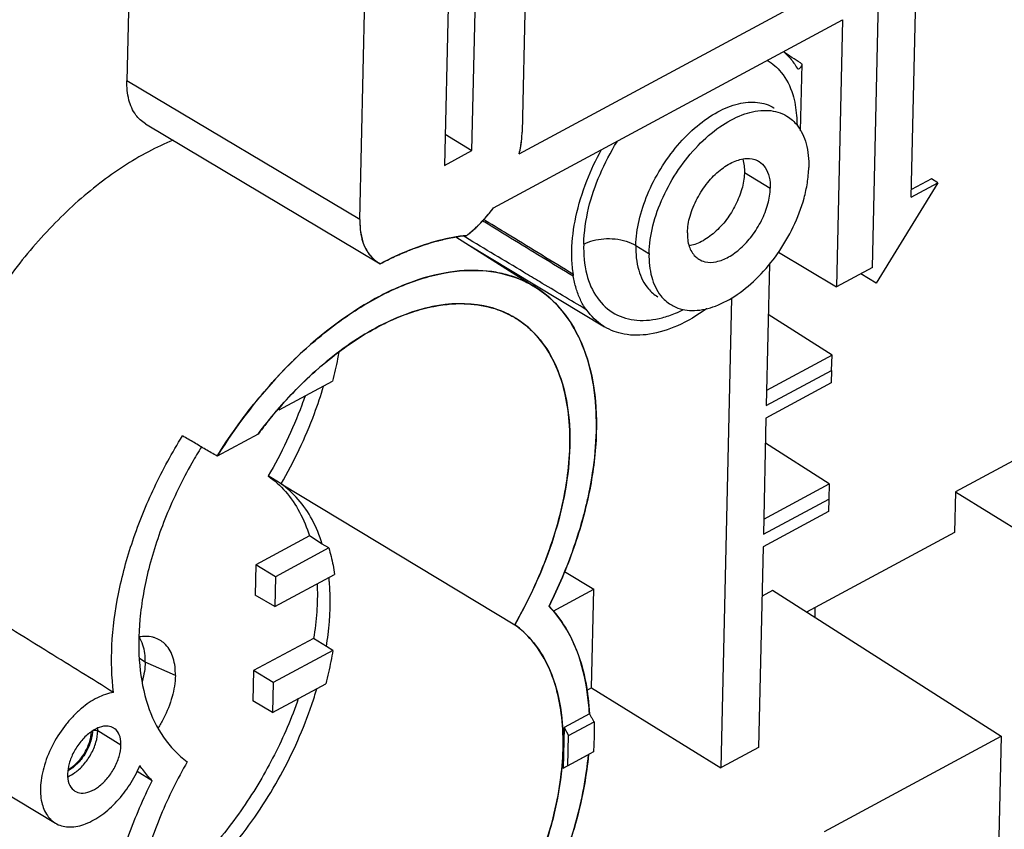
# Model space of a CAD drawing. Units: millimetres. Extents: x 0 to 420, y 0 to 297.
# Drawn here: x 68 to 78, y 60 to 69 of the extents above; entities that cross this region are included whole.
import ezdxf

# ---------------------------------------------------------------- set-up
doc = ezdxf.new("R2010")
doc.units = ezdxf.units.MM
doc.header["$LTSCALE"] = 23.1
doc.layers.add('32087_0100_DXF_CONTINUOUS_LINE', color=7, linetype='CONTINUOUS')

msp = doc.modelspace()

# ---------------------------------------------------------------- linework, layer by layer
at = {"layer": '32087_0100_DXF_CONTINUOUS_LINE', "color": 7, "linetype": 'CONTINUOUS'}
for p, q in [((68.83283, 75.47749), (68.67365, 68.34615)), ((72.99761, 70.39809), (72.93941, 67.79068)), ((71.18825, 66.84734), (71.24645, 69.45474)), ((72.9081, 67.5576), (76.40672, 69.4423)), ((72.39822, 67.59223), (72.43642, 69.30361)), ((77.13907, 67.09041), (77.19011, 69.37662)), ((76.7202, 66.3291), (76.78456, 69.21251)), ((72.14022, 69.14405), (72.10202, 67.43266)), ((72.63109, 66.97504), (76.39693, 69.00369)), ((76.39693, 69.00369), (76.33257, 66.12028)), ((75.90679, 68.48214), (75.9117, 68.4774)), ((75.94548, 67.80442), (75.9616, 68.52655)), ((68.87505, 67.8809), (71.38969, 66.38206)), ((72.10955, 67.77026), (72.39823, 67.59222)), ((72.10202, 67.43266), (72.39822, 67.59223)), ((75.339, 67.35694), (75.33867, 67.34553)), ((77.35852, 67.28859), (77.14088, 67.17135)), ((77.42772, 67.24591), (77.35852, 67.28859)), ((77.42772, 67.24591), (76.76186, 66.16119)), ((77.13907, 67.09041), (77.42772, 67.24591)), ((72.22453, 66.65989), (73.08884, 66.11388)), ((72.34236, 66.58545), (73.83018, 65.68966)), ((75.70526, 66.49418), (76.33256, 66.12029)), ((71.38904, 66.38257), (71.40865, 66.37167)), ((72.77305, 66.32614), (72.76214, 66.32027)), ((75.60844, 66.36535), (75.57438, 64.83951)), ((76.72019, 66.3291), (76.33256, 66.12029)), ((76.76186, 66.16119), (76.59588, 66.26213)), ((75.19742, 66.00076), (75.08424, 60.93041)), ((76.28443, 65.38335), (75.59632, 65.82234)), ((76.28443, 65.38335), (75.57803, 65.00281)), ((76.279, 65.21909), (76.28443, 65.38335)), ((75.57438, 64.83951), (76.279, 65.21909)), ((76.279, 65.21909), (76.276, 65.08429)), ((70.31667, 64.7931), (70.89252, 65.10331)), ((76.276, 65.08429), (75.57138, 64.70472)), ((70.31667, 64.7931), (70.30535, 64.79984)), ((70.3171, 64.81267), (70.31667, 64.7931)), ((79.13821, 64.72749), (77.61713, 63.90809)), ((75.57138, 64.70472), (75.5434, 63.45146)), ((70.08953, 64.53188), (69.64804, 64.29405)), ((76.25345, 63.9953), (75.56534, 64.43428)), ((70.33726, 63.99469), (70.19885, 64.08006)), ((70.33726, 63.99469), (72.85941, 62.47459)), ((75.54705, 63.61476), (76.25345, 63.9953)), ((76.25345, 63.9953), (76.24802, 63.83104)), ((77.61713, 63.90809), (77.60735, 63.46989)), ((77.61715, 63.9081), (80.13074, 62.35805)), ((75.5434, 63.45146), (76.24802, 63.83104)), ((76.24802, 63.83104), (76.24501, 63.69624)), ((76.24501, 63.69624), (75.54039, 63.31666)), ((77.60735, 63.46989), (76.00998, 62.60938)), ((70.64349, 63.43224), (70.06702, 63.12169)), ((70.78227, 63.34566), (70.64349, 63.43224)), ((70.85232, 63.30272), (70.78227, 63.34566)), ((70.85232, 63.30272), (70.27647, 62.99251)), ((75.54039, 63.31666), (75.49203, 61.15008)), ((70.06702, 63.12169), (70.05973, 62.79509)), ((70.27647, 62.99251), (70.06702, 63.12169)), ((70.26928, 62.67019), (70.91512, 63.0181)), ((73.39827, 63.05041), (73.71167, 62.85714)), ((70.27647, 62.99251), (70.26928, 62.67019)), ((73.27354, 62.62112), (73.71167, 62.85714)), ((73.68788, 61.79158), (73.71167, 62.85714)), ((75.64193, 62.84423), (75.52848, 62.78311)), ((78.10989, 61.2696), (75.64191, 62.84422)), ((70.26928, 62.67019), (70.05973, 62.79509)), ((76.10047, 62.55165), (76.10288, 62.65943)), ((70.68892, 62.32735), (70.0415, 61.97859)), ((70.82708, 62.24044), (70.68892, 62.32735)), ((70.8968, 62.19732), (70.25096, 61.84941)), ((70.8968, 62.19732), (70.82708, 62.24044)), ((70.0415, 61.97859), (70.03421, 61.65199)), ((70.25096, 61.84941), (70.0415, 61.97859)), ((70.25096, 61.84941), (70.24376, 61.52708)), ((70.24376, 61.52708), (70.81961, 61.83729)), ((73.68788, 61.79158), (73.63897, 61.76524)), ((73.68788, 61.79158), (75.08424, 60.93041)), ((70.24376, 61.52708), (70.03421, 61.65199)), ((65.76321, 61.61982), (67.90177, 60.33222)), ((73.66509, 61.51305), (73.39186, 61.36587)), ((73.43947, 61.27907), (73.71534, 61.42768)), ((73.39186, 61.36587), (73.38202, 60.92495)), ((73.39186, 61.36587), (73.43947, 61.27907)), ((73.43218, 60.95247), (73.43947, 61.27907)), ((76.20133, 60.24129), (78.11005, 61.26968)), ((78.11005, 61.26968), (78.04261, 58.24862)), ((75.49203, 61.15008), (75.09432, 60.93565)), ((73.38202, 60.92495), (73.65524, 61.07214)), ((73.70805, 61.10108), (73.43218, 60.95247)), ((73.43218, 60.95247), (73.38202, 60.92496)), ((75.09432, 60.93565), (75.08425, 60.9304)), ((68.94663, 60.7906), (68.78309, 60.88936))]:
    msp.add_line(p, q, dxfattribs=at)
at = {"layer": '32087_0100_DXF_CONTINUOUS_LINE', "color": 9, "linetype": 'CONTINUOUS'}
for p, q in [((71.18764, 66.847), (68.67345, 68.34604)), ((75.34043, 67.35772), (75.61725, 67.18697)), ((74.16622, 66.56803), (74.30704, 66.48117)), ((68.87177, 62.07166), (68.80882, 62.11048)), ((69.19689, 61.92694), (68.87176, 62.07166)), ((68.60923, 61.17353), (68.35986, 61.32735))]:
    msp.add_line(p, q, dxfattribs=at)
at = {"layer": '32087_0100_DXF_CONTINUOUS_LINE', "color": 7, "linetype": 'CONTINUOUS'}
for points in [[(73.63368, 65.87547), (73.63183, 65.87641), (73.62993, 65.87704), (73.62792, 65.87741)], [(73.63805, 65.87137), (73.63676, 65.87297), (73.6353, 65.87434), (73.63368, 65.87547)]]:
    msp.add_lwpolyline(points, dxfattribs=at)
at = {"layer": '32087_0100_DXF_CONTINUOUS_LINE', "color": 9, "linetype": 'CONTINUOUS'}
msp.add_lwpolyline([(68.30226, 61.32803), (68.3022, 61.32488), (68.30212, 61.32172), (68.30201, 61.31853), (68.30187, 61.31531)], dxfattribs=at)
at = {"layer": '32087_0100_DXF_CONTINUOUS_LINE', "color": 7, "linetype": 'CONTINUOUS'}
for points in [[(75.75872, 68.66065), (75.78484, 68.63868), (75.8091, 68.61447), (75.83138, 68.58856)], [(75.83138, 68.58856), (75.85984, 68.55547), (75.88507, 68.51961), (75.90679, 68.48214)], [(75.96453, 67.77428), (75.98128, 67.73981), (75.99446, 67.7035), (76.00463, 67.66652)], [(76.00463, 67.66652), (76.02752, 67.5833), (76.03514, 67.49672), (76.03323, 67.41105)], [(75.32074, 67.50032), (75.33534, 67.45389), (75.34008, 67.40511), (75.339, 67.35694)], [(76.01779, 67.24275), (76.02659, 67.29853), (76.03197, 67.35477), (76.03323, 67.41105)], [(75.98254, 67.07979), (75.99716, 67.13341), (76.00914, 67.18786), (76.01779, 67.24275)], [(72.54538, 66.83493), (72.53868, 66.83902), (72.53198, 66.84312), (72.52529, 66.84722)], [(72.51458, 66.8357), (72.52216, 66.83106), (72.52975, 66.82641), (72.53734, 66.82177)], [(72.32869, 66.65625), (72.32008, 66.66141), (72.31146, 66.66658), (72.30285, 66.67174)], [(74.80387, 66.57925), (74.78339, 66.57237), (74.76238, 66.56705), (74.74093, 66.56374)], [(73.49076, 66.23899), (73.49228, 66.24448), (73.49303, 66.2504), (73.49214, 66.25603)], [(73.6278, 65.87746), (73.4605, 65.97775), (73.29318, 66.07803), (73.12588, 66.17832)], [(73.62794, 65.87744), (73.63131, 65.87542), (73.63468, 65.8734), (73.63805, 65.87138)], [(68.35986, 61.32735), (68.36008, 61.33745), (68.35992, 61.3476), (68.35929, 61.35773)], [(67.88148, 61.19244), (67.84158, 61.11805), (67.80844, 61.03998), (67.78395, 60.95914)], [(68.60995, 61.17391), (68.61006, 61.17856), (68.61015, 61.18321), (68.61008, 61.18785)], [(67.78395, 60.95914), (67.77278, 60.92226), (67.76341, 60.88481), (67.75628, 60.84694)], [(68.04427, 60.9149), (68.07627, 60.93312), (68.10521, 60.95595), (68.13132, 60.98164)]]:
    msp.add_open_spline(points, degree=3, dxfattribs=at)
at = {"layer": '32087_0100_DXF_CONTINUOUS_LINE', "color": 9, "linetype": 'CONTINUOUS'}
for points in [[(75.94329, 68.53843), (75.88186, 68.57828), (75.82044, 68.61811), (75.759, 68.65794)], [(75.94891, 68.53478), (75.94703, 68.536), (75.94516, 68.53721), (75.94329, 68.53843)], [(75.9616, 68.52655), (75.95737, 68.52929), (75.95314, 68.53204), (75.94891, 68.53478)], [(75.90107, 67.97073), (75.90386, 67.93661), (75.90559, 67.90238), (75.90674, 67.86823)], [(74.59414, 65.83629), (74.62366, 65.84835), (74.65271, 65.86155), (74.68129, 65.8757)], [(70.85965, 62.93339), (70.85819, 62.95067), (70.85654, 62.96793), (70.85469, 62.98516)], [(68.13541, 60.97124), (68.1059, 60.94216), (68.07296, 60.91655), (68.03604, 60.89683)]]:
    msp.add_open_spline(points, degree=3, dxfattribs=at)
for points, knots in [([(75.58411, 68.56745), (75.64142, 68.53347), (75.76154, 68.42814), (75.86921, 68.21434), (75.89472, 68.04835), (75.90107, 67.97073)], [0, 0, 0, 0, 0.28424535, 0.66775172, 1, 1, 1, 1]), ([(73.60378, 66.58212), (73.60926, 66.71233), (73.64235, 66.97107), (73.77402, 67.34206), (73.89525, 67.57751), (73.96645, 67.69316), (73.96785, 67.69544)], [0, 0, 0, 0, 0.33044469, 0.65586256, 0.99321945, 1, 1, 1, 1]), ([(73.6038, 66.58213), (73.63581, 66.59937), (73.70683, 66.62574), (73.82174, 66.64408), (73.94273, 66.64217), (74.06084, 66.61905), (74.13435, 66.58805), (74.16683, 66.56836)], [0, 0, 0, 0, 0.18677635, 0.38494474, 0.59498758, 0.80494483, 1, 1, 1, 1]), ([(73.60378, 66.58212), (73.60137, 66.47268), (73.61606, 66.2679), (73.69756, 66.07797), (73.75202, 66.00189)], [0, 0, 0, 0, 0.54114609, 1, 1, 1, 1]), ([(73.75202, 66.00189), (73.80174, 65.93243), (73.92819, 65.81333), (74.18648, 65.74338), (74.413, 65.77155), (74.54748, 65.81722), (74.59414, 65.83629)], [0, 0, 0, 0, 0.27418656, 0.54218274, 0.83725855, 1, 1, 1, 1]), ([(70.33726, 63.99469), (70.47846, 64.23632), (70.64565, 64.58513), (70.76696, 64.95019), (70.79615, 65.05046)], [0, 0, 0, 0, 0.72826752, 1, 1, 1, 1]), ([(70.78223, 63.34564), (70.75402, 63.43713), (70.68469, 63.6082), (70.5337, 63.83048), (70.40569, 63.94682), (70.33726, 63.99469)], [0, 0, 0, 0, 0.35901109, 0.68686011, 1, 1, 1, 1]), ([(70.82707, 62.24044), (70.83393, 62.28271), (70.86665, 62.51139), (70.87549, 62.7454), (70.85965, 62.93339)], [0, 0, 0, 0, 0.18520727, 1, 1, 1, 1]), ([(68.73642, 59.14777), (68.93812, 59.26089), (69.3476, 59.56011), (69.88833, 60.13562), (70.35031, 60.83307), (70.60452, 61.40315), (70.70609, 61.72557), (70.72284, 61.78302)], [0, 0, 0, 0, 0.205563, 0.44766034, 0.69930536, 0.94674949, 1, 1, 1, 1]), ([(68.35872, 61.32674), (68.35366, 61.3298), (68.34134, 61.33396), (68.3218, 61.33475), (68.30833, 61.3313), (68.30241, 61.32811)], [0, 0, 0, 0, 0.30480179, 0.65371124, 1, 1, 1, 1]), ([(68.30187, 61.31531), (68.29823, 61.2735), (68.27999, 61.18879), (68.22171, 61.07178), (68.16691, 61.00227), (68.13541, 60.97124)], [0, 0, 0, 0, 0.32358303, 0.65953105, 1, 1, 1, 1])]:
    msp.add_open_spline(points, degree=3, knots=knots, dxfattribs=at)
at = {"layer": '32087_0100_DXF_CONTINUOUS_LINE', "color": 7, "linetype": 'CONTINUOUS'}
for points, knots in [([(75.91174, 68.47746), (75.91463, 68.47583), (75.92645, 68.47302), (75.9435, 68.48538), (75.957, 68.504), (75.96145, 68.51955), (75.9616, 68.52655)], [0, 0, 0, 0, 0.12060389, 0.40671918, 0.73354409, 1, 1, 1, 1]), ([(68.87428, 67.88141), (68.83423, 67.90557), (68.75374, 67.98063), (68.68332, 68.14604), (68.6721, 68.27654), (68.67365, 68.34615)], [0, 0, 0, 0, 0.26515038, 0.60390857, 1, 1, 1, 1]), ([(74.16622, 66.56803), (74.16823, 66.6584), (74.19501, 66.84739), (74.28738, 67.12659), (74.42814, 67.39981), (74.60814, 67.6491), (74.81572, 67.85836), (75.03781, 68.01416), (75.26136, 68.10639), (75.47499, 68.12722), (75.60452, 68.08592), (75.65815, 68.05306), (75.65887, 68.05261)], [0, 0, 0, 0, 0.11333717, 0.23737375, 0.36723433, 0.49717735, 0.62144959, 0.73513884, 0.8351636, 0.92156493, 0.99893737, 1, 1, 1, 1]), ([(74.30893, 66.48219), (74.31116, 66.58193), (74.3434, 66.79139), (74.45358, 67.09739), (74.61921, 67.39069), (74.82603, 67.64769), (75.05774, 67.85005), (75.29783, 67.98399), (75.53351, 68.04111), (75.70352, 68.01512), (75.7819, 67.97341), (75.79783, 67.96348)], [0, 0, 0, 0, 0.12543073, 0.26386787, 0.40697594, 0.54694193, 0.67669654, 0.79144728, 0.88946147, 0.97661191, 1, 1, 1, 1]), ([(75.79783, 67.96348), (75.83962, 67.93744), (75.90426, 67.87927), (75.94883, 67.8066), (75.96453, 67.77428)], [0, 0, 0, 0, 0.5774861, 1, 1, 1, 1]), ([(69.17245, 67.70383), (69.08181, 67.66721), (68.80343, 67.53643), (68.35464, 67.24079), (67.85213, 66.78513), (67.3924, 66.23859), (66.99627, 65.62527), (66.68275, 64.97174), (66.46671, 64.3111), (66.38212, 63.81437), (66.36736, 63.54532), (66.36576, 63.49156)], [0, 0, 0, 0, 0.05528644, 0.17363452, 0.30305529, 0.438258, 0.57712542, 0.71560387, 0.84779003, 0.9696038, 1, 1, 1, 1]), ([(72.9081, 67.5576), (72.91436, 67.58403), (72.92508, 67.6363), (72.93563, 67.71416), (72.93885, 67.76548), (72.93941, 67.79068)], [0, 0, 0, 0, 0.34595211, 0.67889055, 1, 1, 1, 1]), ([(73.47584, 66.5132), (73.47856, 66.63497), (73.51229, 66.89225), (73.62512, 67.25838), (73.73563, 67.49442), (73.79503, 67.60338)], [0, 0, 0, 0, 0.31911218, 0.67514157, 1, 1, 1, 1]), ([(74.72369, 66.70562), (74.72504, 66.76586), (74.7462, 66.89486), (74.82465, 67.07781), (74.93463, 67.24706), (75.0675, 67.38312), (75.2107, 67.475), (75.35292, 67.51621), (75.45107, 67.5008), (75.49166, 67.47786), (75.497, 67.4745)], [0, 0, 0, 0, 0.14606943, 0.31278062, 0.47936684, 0.63290989, 0.77034326, 0.88771871, 0.98482506, 1, 1, 1, 1]), ([(75.497, 67.4745), (75.52302, 67.45814), (75.57302, 67.40827), (75.612, 67.30531), (75.61896, 67.22744), (75.61806, 67.18741)], [0, 0, 0, 0, 0.28276607, 0.62898029, 1, 1, 1, 1]), ([(75.33867, 67.34553), (75.33631, 67.28912), (75.31515, 67.17215), (75.24779, 67.00354), (75.14875, 66.84425), (75.02456, 66.70784), (74.90539, 66.62134), (74.82823, 66.58743), (74.80387, 66.57925)], [0, 0, 0, 0, 0.17286085, 0.36009072, 0.55321551, 0.74411182, 0.92165128, 1, 1, 1, 1]), ([(74.84674, 66.42022), (74.86681, 66.40775), (74.92747, 66.38175), (75.04301, 66.38701), (75.17505, 66.44208), (75.30545, 66.53785), (75.42617, 66.67083), (75.52721, 66.83297), (75.59605, 67.00821), (75.61678, 67.12998), (75.61806, 67.18741)], [0, 0, 0, 0, 0.05655911, 0.15627073, 0.27055697, 0.39978035, 0.54569075, 0.70376877, 0.8606437, 1, 1, 1, 1]), ([(74.5446, 65.92973), (74.5614, 65.91929), (74.6401, 65.87786), (74.80946, 65.85264), (75.04113, 65.90844), (75.27597, 66.03786), (75.50171, 66.23153), (75.7055, 66.47804), (75.87319, 66.76367), (75.95323, 66.97229), (75.98254, 67.07979)], [0, 0, 0, 0, 0.02865384, 0.12878265, 0.24191464, 0.37163021, 0.51764378, 0.67453131, 0.83749074, 1, 1, 1, 1]), ([(72.34149, 66.67759), (72.37703, 66.70465), (72.44661, 66.76385), (72.54333, 66.86361), (72.6027, 66.93682), (72.63108, 66.97504)], [0, 0, 0, 0, 0.32183272, 0.65696547, 1, 1, 1, 1]), ([(71.18825, 66.84734), (71.18668, 66.77711), (71.19809, 66.64579), (71.26928, 66.48053), (71.34961, 66.40632), (71.38904, 66.38257)], [0, 0, 0, 0, 0.39949616, 0.73911556, 1, 1, 1, 1]), ([(72.53734, 66.82177), (72.62984, 66.76519), (72.94757, 66.57084), (73.2654, 66.37666), (73.49067, 66.23896)], [0, 0, 0, 0, 0.29112866, 1, 1, 1, 1]), ([(73.49214, 66.25603), (73.26711, 66.39358), (72.95151, 66.58652), (72.63595, 66.77953), (72.54538, 66.83493)], [0, 0, 0, 0, 0.71299796, 1, 1, 1, 1]), ([(72.34149, 66.67759), (72.23993, 66.66606), (72.03031, 66.62541), (71.71756, 66.52143), (71.51146, 66.42582), (71.40865, 66.37167)], [0, 0, 0, 0, 0.310797, 0.64667628, 1, 1, 1, 1]), ([(73.12588, 66.17832), (73.06922, 66.21228), (72.80349, 66.37158), (72.53777, 66.53091), (72.32869, 66.65625)], [0, 0, 0, 0, 0.21318997, 1, 1, 1, 1]), ([(74.72369, 66.70562), (74.72258, 66.65579), (74.7297, 66.56167), (74.78648, 66.46479), (74.83323, 66.42862), (74.84674, 66.42022)], [0, 0, 0, 0, 0.46226804, 0.85442532, 1, 1, 1, 1]), ([(74.16622, 66.56803), (74.16421, 66.47827), (74.17967, 66.31152), (74.27224, 66.11737), (74.36474, 66.03772), (74.40252, 66.01431)], [0, 0, 0, 0, 0.43005972, 0.78933005, 1, 1, 1, 1]), ([(73.49214, 66.25603), (73.48778, 66.28338), (73.48081, 66.33931), (73.47545, 66.42519), (73.47518, 66.48352), (73.47584, 66.5132)], [0, 0, 0, 0, 0.32205624, 0.65484763, 1, 1, 1, 1]), ([(74.30893, 66.48219), (74.30702, 66.39642), (74.32142, 66.23391), (74.40977, 66.03862), (74.50396, 65.95498), (74.5446, 65.92973)], [0, 0, 0, 0, 0.41185363, 0.77242057, 1, 1, 1, 1]), ([(69.64804, 64.29405), (69.77556, 64.49977), (70.05328, 64.89104), (70.5312, 65.40726), (71.04352, 65.82325), (71.56454, 66.11927), (72.06765, 66.28504), (72.53942, 66.31728), (72.87753, 66.2325), (73.04505, 66.1413), (73.08758, 66.11442)], [0, 0, 0, 0, 0.17090962, 0.33773063, 0.4953193, 0.63505318, 0.75863724, 0.86631031, 0.9646806, 1, 1, 1, 1]), ([(73.62792, 65.87741), (73.60521, 65.91116), (73.56426, 65.98491), (73.51863, 66.10677), (73.4985, 66.19383), (73.49076, 66.23899)], [0, 0, 0, 0, 0.31349105, 0.64687471, 1, 1, 1, 1]), ([(73.08758, 66.11442), (73.16394, 66.06618), (73.35296, 65.91346), (73.58217, 65.56777), (73.7256, 65.08068), (73.75676, 64.52123), (73.68211, 63.91823), (73.50705, 63.29048), (73.33218, 62.87952), (73.22962, 62.67403)], [0, 0, 0, 0, 0.0723296, 0.19312357, 0.32779697, 0.47667169, 0.64141956, 0.81502308, 1, 1, 1, 1]), ([(72.86068, 65.78791), (72.8304, 65.80614), (72.72413, 65.86278), (72.4317, 65.9571), (72.04651, 65.9401), (71.66137, 65.82462), (71.2367, 65.62779), (70.71633, 65.25288), (70.31976, 64.83181), (70.12077, 64.57372), (70.08955, 64.53187)], [0, 0, 0, 0, 0.03214428, 0.10936652, 0.27756079, 0.37263455, 0.47551987, 0.70285343, 0.95239488, 1, 1, 1, 1]), ([(74.93409, 65.88726), (74.9325, 65.88611), (74.8324, 65.81383), (74.63541, 65.69603), (74.33003, 65.59806), (74.05395, 65.59264), (73.89444, 65.6514), (73.8301, 65.69005)], [0, 0, 0, 0, 0.0049781, 0.31286618, 0.57855934, 0.81071904, 1, 1, 1, 1]), ([(72.85941, 62.47459), (72.99997, 62.71831), (73.23419, 63.21408), (73.43924, 63.97048), (73.4723, 64.57985), (73.40031, 65.01158), (73.30457, 65.28822), (73.16582, 65.52362), (73.01105, 65.68641), (72.90182, 65.76315), (72.86068, 65.78791)], [0, 0, 0, 0, 0.2337527, 0.45288868, 0.64780926, 0.73489179, 0.81517089, 0.88966435, 0.96021299, 1, 1, 1, 1]), ([(73.8301, 65.69005), (73.82406, 65.69368), (73.74882, 65.74071), (73.68449, 65.80484), (73.63805, 65.87137)], [0, 0, 0, 0, 0.07946089, 1, 1, 1, 1]), ([(70.96243, 65.42018), (70.958, 65.39489), (70.94582, 65.32945), (70.92311, 65.22365), (70.90319, 65.14356), (70.89252, 65.10331)], [0, 0, 0, 0, 0.23726845, 0.61511903, 1, 1, 1, 1]), ([(70.59633, 64.94277), (70.58497, 64.90977), (70.52581, 64.74431), (70.40202, 64.45208), (70.2702, 64.20216), (70.19885, 64.08006)], [0, 0, 0, 0, 0.11003517, 0.55391304, 1, 1, 1, 1]), ([(68.5309, 61.74246), (68.50873, 61.91064), (68.4983, 62.26955), (68.57174, 62.82112), (68.72867, 63.39346), (68.96174, 63.96476), (69.16222, 64.33256), (69.27305, 64.51213)], [0, 0, 0, 0, 0.17443405, 0.36687071, 0.57028708, 0.78301601, 1, 1, 1, 1]), ([(69.64804, 64.29405), (69.60613, 64.31842), (69.52143, 64.36404), (69.39962, 64.44216), (69.31494, 64.48777), (69.27305, 64.51213)], [0, 0, 0, 0, 0.33525465, 0.66490274, 1, 1, 1, 1]), ([(69.47964, 64.39643), (69.44361, 64.33832), (69.30072, 64.0972), (69.09006, 63.66405), (68.90021, 63.09614), (68.80142, 62.55185), (68.79452, 62.05321), (68.87756, 61.61721), (69.04832, 61.25325), (69.22597, 61.06649), (69.32552, 60.99471)], [0, 0, 0, 0, 0.05562657, 0.22795969, 0.39119462, 0.541698, 0.67665556, 0.79504089, 0.90006729, 1, 1, 1, 1]), ([(70.19885, 64.08006), (70.26744, 64.03208), (70.39641, 63.91391), (70.54655, 63.69168), (70.61591, 63.52144), (70.64349, 63.43224)], [0, 0, 0, 0, 0.31446131, 0.64925246, 1, 1, 1, 1]), ([(70.85233, 63.30272), (70.86162, 63.27254), (70.8787, 63.21088), (70.89959, 63.11587), (70.91041, 63.05107), (70.91512, 63.0181)], [0, 0, 0, 0, 0.32476714, 0.65753494, 1, 1, 1, 1]), ([(68.53086, 61.7426), (68.29779, 61.88694), (67.82571, 62.17924), (67.1806, 62.57854), (66.76856, 62.8335), (66.59555, 62.94054)], [0, 0, 0, 0, 0.36134158, 0.7318501, 1, 1, 1, 1]), ([(70.72736, 62.91666), (70.72774, 62.90708), (70.73122, 62.80549), (70.72625, 62.60817), (70.70416, 62.42165), (70.68892, 62.32735)], [0, 0, 0, 0, 0.04858629, 0.51534621, 1, 1, 1, 1]), ([(73.22962, 62.67403), (73.36405, 62.53557), (73.58296, 62.16088), (73.6536, 61.73982), (73.66509, 61.51305)], [0, 0, 0, 0, 0.45942786, 1, 1, 1, 1]), ([(69.68265, 57.455), (69.78615, 57.3921), (70.07888, 57.28121), (70.61531, 57.30615), (71.22596, 57.55246), (71.83081, 57.98758), (72.38732, 58.57865), (72.85357, 59.27983), (73.19316, 60.03674), (73.37958, 60.78996), (73.39527, 61.39165), (73.30904, 61.81313), (73.20322, 62.08077), (73.05487, 62.30572), (72.9276, 62.42518), (72.85941, 62.4746)], [0, 0, 0, 0, 0.04900303, 0.12363802, 0.21124924, 0.31212686, 0.42285907, 0.53799305, 0.65129217, 0.75683859, 0.85019704, 0.89180797, 0.93018964, 0.96592633, 1, 1, 1, 1]), ([(68.98427, 62.32951), (68.97382, 62.33342), (68.91558, 62.35159), (68.85364, 62.35079), (68.80447, 62.34237)], [0, 0, 0, 0, 0.18282118, 1, 1, 1, 1]), ([(68.87177, 62.07166), (68.87314, 62.13333), (68.86356, 62.22805), (68.82265, 62.31461), (68.80469, 62.34093)], [0, 0, 0, 0, 0.66112758, 1, 1, 1, 1]), ([(69.19689, 61.92694), (69.19829, 61.98956), (69.18758, 62.10947), (69.11113, 62.25876), (69.02467, 62.31436), (68.98427, 62.32951)], [0, 0, 0, 0, 0.38878212, 0.73558941, 1, 1, 1, 1]), ([(70.8968, 62.19732), (70.89035, 62.15758), (70.87598, 62.07771), (70.8502, 61.95764), (70.83028, 61.87755), (70.81962, 61.83729)], [0, 0, 0, 0, 0.32789862, 0.66085179, 1, 1, 1, 1]), ([(68.87177, 62.07166), (68.87024, 62.00307), (68.85832, 61.93129), (68.8393, 61.86167), (68.8384, 61.85843)], [0, 0, 0, 0, 0.95345551, 1, 1, 1, 1]), ([(69.19689, 61.92694), (69.19517, 61.84974), (69.16769, 61.68812), (69.09295, 61.50013), (69.03219, 61.39174), (69.01156, 61.35833)], [0, 0, 0, 0, 0.38378871, 0.80515997, 1, 1, 1, 1]), ([(68.5309, 61.74246), (68.46998, 61.73418), (68.34461, 61.68993), (68.20478, 61.59325), (68.12615, 61.51971), (68.09911, 61.49185)], [0, 0, 0, 0, 0.3640754, 0.77047618, 1, 1, 1, 1]), ([(70.52382, 61.67727), (70.48763, 61.57177), (70.36894, 61.26443), (70.11674, 60.77003), (69.74052, 60.22245), (69.29949, 59.73839), (68.95272, 59.45747), (68.76486, 59.33463), (68.75097, 59.32571)], [0, 0, 0, 0, 0.11167023, 0.32945493, 0.55475191, 0.77544583, 0.98348362, 1, 1, 1, 1]), ([(68.09911, 61.49185), (68.07082, 61.46271), (67.98905, 61.36951), (67.92079, 61.26573), (67.88148, 61.19244)], [0, 0, 0, 0, 0.32811667, 1, 1, 1, 1]), ([(73.66508, 61.51305), (73.67077, 61.50363), (73.68194, 61.48466), (73.69875, 61.45624), (73.70976, 61.43717), (73.71534, 61.42768)], [0, 0, 0, 0, 0.33328005, 0.6667064, 1, 1, 1, 1]), ([(73.71534, 61.42768), (73.71645, 61.39208), (73.71735, 61.32008), (73.71488, 61.21115), (73.71073, 61.13793), (73.70805, 61.10108)], [0, 0, 0, 0, 0.32694673, 0.66081752, 1, 1, 1, 1]), ([(68.13132, 60.98164), (68.1619, 61.01173), (68.21656, 61.08132), (68.27171, 61.19729), (68.28921, 61.28161), (68.2901, 61.32148)], [0, 0, 0, 0, 0.33588019, 0.6872331, 1, 1, 1, 1]), ([(68.15985, 60.91597), (68.17569, 60.9306), (68.22277, 60.97946), (68.28908, 61.07432), (68.34285, 61.19845), (68.35894, 61.28647), (68.35986, 61.32735)], [0, 0, 0, 0, 0.1380312, 0.43357915, 0.73768283, 1, 1, 1, 1]), ([(68.532, 61.35923), (68.51342, 61.37039), (68.45987, 61.38672), (68.36541, 61.36878), (68.26384, 61.30836), (68.20318, 61.24804), (68.17485, 61.21305)], [0, 0, 0, 0, 0.15589383, 0.38653864, 0.6747105, 1, 1, 1, 1]), ([(68.61008, 61.18785), (68.60954, 61.22133), (68.60015, 61.28255), (68.56199, 61.33931), (68.53578, 61.35696), (68.532, 61.35923)], [0, 0, 0, 0, 0.51562944, 0.93248628, 1, 1, 1, 1]), ([(68.17485, 61.21305), (68.14583, 61.17722), (68.09726, 61.10144), (68.04704, 60.98311), (68.03392, 60.90139), (68.03307, 60.86315)], [0, 0, 0, 0, 0.36045205, 0.70054849, 1, 1, 1, 1]), ([(68.11236, 60.67919), (68.13264, 60.66686), (68.18785, 60.64955), (68.27977, 60.67043), (68.37443, 60.72542), (68.46367, 60.81115), (68.53977, 60.92154), (68.59278, 61.04508), (68.60903, 61.13261), (68.60995, 61.17391)], [0, 0, 0, 0, 0.08831155, 0.20767988, 0.34302524, 0.4971776, 0.66944699, 0.84447153, 1, 1, 1, 1]), ([(73.65522, 61.07214), (73.64548, 60.96377), (73.59172, 60.57017), (73.39645, 59.89111), (73.00489, 59.07569), (72.60464, 58.49693), (72.34655, 58.19788), (72.28805, 58.1334)], [0, 0, 0, 0, 0.09918999, 0.36168832, 0.63999664, 0.92063326, 1, 1, 1, 1]), ([(67.90179, 60.33226), (67.90673, 60.32925), (67.95429, 60.30244), (68.0687, 60.27915), (68.23992, 60.32), (68.41251, 60.41971), (68.57219, 60.56542), (68.71094, 60.74578), (68.78332, 60.8815), (68.81383, 60.95315)], [0, 0, 0, 0, 0.01420856, 0.13405405, 0.27675287, 0.4399959, 0.62208528, 0.80752972, 1, 1, 1, 1]), ([(68.03487, 60.83266), (68.06268, 60.84433), (68.10621, 60.87017), (68.145, 60.90226), (68.15985, 60.91597)], [0, 0, 0, 0, 0.59803382, 1, 1, 1, 1]), ([(69.32552, 60.99471), (69.21824, 60.80906), (69.02708, 60.42512), (68.82791, 59.83633), (68.72385, 59.26128), (68.72516, 58.73881), (68.82427, 58.28403), (69.01891, 57.9282), (69.20626, 57.7559), (69.30372, 57.69418)], [0, 0, 0, 0, 0.17933976, 0.35754768, 0.51821448, 0.66595804, 0.79184333, 0.9035568, 1, 1, 1, 1]), ([(68.94664, 60.79061), (68.9307, 60.80709), (68.89944, 60.84127), (68.85515, 60.89557), (68.82729, 60.93359), (68.81383, 60.95315)], [0, 0, 0, 0, 0.32734152, 0.6609537, 1, 1, 1, 1]), ([(67.75628, 60.84694), (67.74967, 60.81186), (67.7369, 60.71513), (67.74333, 60.56452), (67.79977, 60.41825), (67.86787, 60.35287), (67.90179, 60.33226)], [0, 0, 0, 0, 0.18911436, 0.51630425, 0.79070388, 1, 1, 1, 1]), ([(68.03307, 60.86315), (68.03229, 60.82812), (68.03785, 60.76147), (68.07963, 60.70103), (68.10845, 60.68156), (68.11236, 60.67919)], [0, 0, 0, 0, 0.50481158, 0.93482659, 1, 1, 1, 1]), ([(68.44242, 59.0433), (68.45487, 59.23348), (68.51386, 59.62469), (68.68447, 60.21142), (68.85041, 60.59752), (68.94664, 60.79061)], [0, 0, 0, 0, 0.31263323, 0.64612412, 1, 1, 1, 1]), ([(68.44242, 59.0434), (68.20468, 59.19098), (67.72899, 59.48629), (67.015, 59.92931), (66.53874, 60.22473), (66.30049, 60.37251)], [0, 0, 0, 0, 0.33301725, 0.66633968, 1, 1, 1, 1])]:
    msp.add_open_spline(points, degree=3, knots=knots, dxfattribs=at)
at = {"layer": '32087_0100_DXF_CONTINUOUS_LINE', "linetype": 'CONTINUOUS'}
for points in [[(72.92998, 67.67432, 2.10872), (72.93176, 67.68741, 2.1162), (72.9333, 67.70041, 2.1239), (72.9346, 67.71329, 2.1318)], [(72.9346, 67.71329, 2.1318), (72.93593, 67.72655, 2.13995), (72.937, 67.7397, 2.14831), (72.93781, 67.7527, 2.15688)], [(72.93781, 67.7527, 2.15688), (72.9386, 67.7655, 2.16533), (72.93914, 67.77817, 2.17398), (72.93942, 67.79068, 2.18282)], [(72.90811, 67.5576, 2.04913), (72.91127, 67.57091, 2.05514), (72.91419, 67.5842, 2.0614), (72.91689, 67.59743, 2.0679)], [(72.91689, 67.59743, 2.0679), (72.91951, 67.6103, 2.07422), (72.9219, 67.62312, 2.08078), (72.92408, 67.63587, 2.08754)], [(72.92408, 67.63587, 2.08754), (72.92627, 67.64876, 2.09438), (72.92824, 67.66159, 2.10145), (72.92998, 67.67432, 2.10872)], [(72.49234, 66.81183, 1.99656), (72.50882, 66.82873, 1.98936), (72.52505, 66.84617, 1.98285), (72.54098, 66.86409, 1.97705)], [(72.39281, 66.71885, 2.0467), (72.40949, 66.73298, 2.03722), (72.42604, 66.7477, 2.02835), (72.4424, 66.76296, 2.02009)], [(72.04316, 66.6216, 2.39106), (72.0923, 66.63428, 2.34194), (72.14103, 66.64522, 2.29203), (72.18922, 66.65438, 2.24145)], [(72.18922, 66.65438, 2.24145), (72.1916, 66.65483, 2.23896), (72.19397, 66.65528, 2.23647), (72.19634, 66.65572, 2.23398)], [(72.19634, 66.65572, 2.23398), (72.24532, 66.66487, 2.18245), (72.29375, 66.67217, 2.13024), (72.3415, 66.67759, 2.07745)], [(72.3415, 66.67759, 2.07745), (72.35872, 66.69071, 2.06659), (72.37583, 66.70447, 2.05634), (72.39281, 66.71885, 2.0467)], [(71.72855, 66.51884, 2.68973), (71.83228, 66.55966, 2.59635), (71.93526, 66.59345, 2.49869), (72.03651, 66.61987, 2.3977)], [(72.03651, 66.61987, 2.3977), (72.03872, 66.62045, 2.39549), (72.04094, 66.62103, 2.39328), (72.04316, 66.6216, 2.39106)], [(71.40865, 66.37167, 2.96211), (71.46018, 66.39881, 2.92076), (71.51178, 66.42431, 2.87812), (71.56332, 66.44814, 2.83431)], [(71.56332, 66.44814, 2.83431), (71.5657, 66.44923, 2.83229), (71.56807, 66.45033, 2.83028), (71.57044, 66.45142, 2.82825)], [(71.57044, 66.45142, 2.82825), (71.62123, 66.47474, 2.78498), (71.67196, 66.49644, 2.74057), (71.72252, 66.51646, 2.69515)], [(71.72252, 66.51646, 2.69515), (71.72453, 66.51726, 2.69334), (71.72654, 66.51805, 2.69154), (71.72855, 66.51884, 2.68973)], [(71.3895, 66.38227, 2.99266), (71.39577, 66.37854, 2.98247), (71.40215, 66.375, 2.97229), (71.40865, 66.37167, 2.96211)], [(71.69157, 65.82767, 2.22687), (71.77095, 65.85665, 2.15376), (71.84943, 65.88012, 2.07766), (71.92662, 65.89798, 1.99899)], [(72.37604, 65.937, 1.49333), (72.37902, 65.93679, 1.48962), (72.382, 65.93656, 1.48592), (72.38497, 65.93632, 1.48221)], [(73.30032, 65.94229, 0.39839), (73.29905, 65.94359, 0.40086), (73.29778, 65.94489, 0.40333), (73.2965, 65.94619, 0.40579)], [(72.77281, 65.83516, 0.94696), (72.77416, 65.83451, 0.94488), (72.77551, 65.83387, 0.9428), (72.77685, 65.83322, 0.94073)], [(71.20695, 65.5881, 2.62733), (71.2847, 65.63636, 2.57029), (71.36259, 65.68001, 2.50969), (71.44015, 65.71878, 2.44592)], [(71.44015, 65.71878, 2.44592), (71.44585, 65.72163, 2.44123), (71.45155, 65.72445, 2.43653), (71.45725, 65.72725, 2.43181)], [(70.51391, 65.0269, 3.03973), (70.58395, 65.09792, 3.00854), (70.6555, 65.16572, 2.97319), (70.72815, 65.2298, 2.93381)], [(70.72815, 65.2298, 2.93381), (70.73105, 65.23236, 2.93224), (70.73396, 65.23492, 2.93066), (70.73687, 65.23747, 2.92907)], [(73.70322, 65.09148, -0.70447), (73.70276, 65.09407, -0.70202), (73.7023, 65.09666, -0.69957), (73.70183, 65.09924, -0.69712)], [(70.29621, 64.7901, 3.12489), (70.36224, 64.86706, 3.10283), (70.43022, 64.94134, 3.07648), (70.49973, 65.01246, 3.046)], [(70.49973, 65.01246, 3.046), (70.50445, 65.01729, 3.04393), (70.50917, 65.0221, 3.04184), (70.51391, 65.0269, 3.03973)], [(73.67036, 63.93867, -1.51072), (73.73153, 64.25024, -1.35498), (73.75345, 64.55026, -1.16104), (73.73537, 64.82332, -0.93933)], [(73.73537, 64.82332, -0.93933), (73.73524, 64.82531, -0.93771), (73.73511, 64.82729, -0.9361), (73.73497, 64.82928, -0.93448)], [(70.08954, 64.53188, 3.18125), (70.15366, 64.6178, 3.16802), (70.22041, 64.70137, 3.14995), (70.2893, 64.78203, 3.12719)], [(70.2893, 64.78203, 3.12719), (70.2916, 64.78472, 3.12643), (70.29391, 64.78741, 3.12566), (70.29621, 64.7901, 3.12489)], [(73.66784, 63.92593, -1.51707), (73.66868, 63.93018, -1.51496), (73.66952, 63.93442, -1.51285), (73.67036, 63.93867, -1.51072)], [(73.5024, 63.3215, -1.76361), (73.53549, 63.41726, -1.73272), (73.56537, 63.51299, -1.69805), (73.59184, 63.60821, -1.65971)], [(73.59184, 63.60821, -1.65971), (73.59386, 63.61546, -1.65679), (73.59586, 63.62271, -1.65384), (73.59784, 63.62995, -1.65088)], [(73.37749, 62.99563, -1.85406), (73.42009, 63.09675, -1.83056), (73.45934, 63.19847, -1.80263), (73.49498, 63.30018, -1.77042)], [(73.49498, 63.30018, -1.77042), (73.49747, 63.30729, -1.76817), (73.49995, 63.31439, -1.7659), (73.5024, 63.3215, -1.76361)], [(73.22963, 62.67403, -1.9141), (73.28147, 62.7779, -1.89956), (73.32991, 62.8831, -1.88001), (73.37467, 62.98896, -1.85561)], [(73.37467, 62.98896, -1.85561), (73.37561, 62.99118, -1.85509), (73.37655, 62.99341, -1.85458), (73.37749, 62.99563, -1.85406)], [(73.66509, 61.51305, -3.28311), (73.66105, 61.59278, -3.21984), (73.65364, 61.67052, -3.15402), (73.64291, 61.74593, -3.08597)]]:
    msp.add_open_spline(points, degree=3, dxfattribs=at)
for points, knots in [([(72.54098, 66.86409, 1.97705), (72.5603, 66.88582, 1.97002), (72.5909, 66.92221, 1.96031), (72.62011, 66.96024, 1.95348), (72.63109, 66.97504, 1.95129)], [0, 0, 0, 0, 0.61670566, 1, 1, 1, 1]), ([(71.18826, 66.84733, 3.57292), (71.18598, 66.74541, 3.50089), (71.2094, 66.6011, 3.36722), (71.29201, 66.45781, 3.16395), (71.35343, 66.40398, 3.05146), (71.38858, 66.38281, 2.99415), (71.3895, 66.38227, 2.99266)], [0, 0, 0, 0, 0.47529203, 0.73170111, 0.99303223, 1, 1, 1, 1]), ([(72.4424, 66.76296, 2.02009), (72.45042, 66.77044, 2.01604), (72.46719, 66.78645, 2.00785), (72.48373, 66.80301, 2.00032), (72.49234, 66.81183, 1.99656)], [0, 0, 0, 0, 0.47579957, 1, 1, 1, 1]), ([(73.08885, 66.1139, 0.77563), (73.04411, 66.14216, 0.84955), (72.94769, 66.19408, 1.00224), (72.78834, 66.25261, 1.2346), (72.54922, 66.30336, 1.55608), (72.21213, 66.30471, 1.95781), (71.76576, 66.19725, 2.40967), (71.14095, 65.90715, 2.93975), (70.37694, 65.30244, 3.4046), (69.85965, 64.63537, 3.53043), (69.64804, 64.29405, 3.53172)], [0, 0, 0, 0, 0.05163017, 0.10660862, 0.16325757, 0.28078526, 0.40268895, 0.52690455, 0.77187607, 1, 1, 1, 1]), ([(73.2965, 65.94619, 0.40579), (73.27714, 65.96585, 0.44322), (73.21445, 66.0253, 0.56134), (73.1436, 66.07898, 0.68493), (73.09175, 66.11206, 0.77083), (73.08885, 66.1139, 0.77563)], [0, 0, 0, 0, 0.3054363, 0.96123837, 1, 1, 1, 1]), ([(71.92662, 65.89798, 1.99899), (71.94712, 65.90272, 1.9781), (72.09591, 65.93442, 1.82447), (72.2461, 65.94554, 1.65407), (72.36971, 65.93746, 1.50119), (72.37604, 65.937, 1.49333)], [0, 0, 0, 0, 0.13101768, 0.95538055, 1, 1, 1, 1]), ([(72.38497, 65.93632, 1.48221), (72.48823, 65.92805, 1.35339), (72.62107, 65.89998, 1.17488), (72.74212, 65.84972, 0.99411), (72.77281, 65.83516, 0.94696)], [0, 0, 0, 0, 0.73959003, 1, 1, 1, 1]), ([(73.70183, 65.09924, -0.69712), (73.68737, 65.17909, -0.62138), (73.63346, 65.40456, -0.39196), (73.50478, 65.69609, -0.02521), (73.36566, 65.87532, 0.2716), (73.30032, 65.94229, 0.39839)], [0, 0, 0, 0, 0.22957885, 0.67403811, 1, 1, 1, 1]), ([(71.45725, 65.72725, 2.43181), (71.50074, 65.7486, 2.39576), (71.57919, 65.78443, 2.32877), (71.65697, 65.81504, 2.25875), (71.69157, 65.82767, 2.22687)], [0, 0, 0, 0, 0.55293258, 1, 1, 1, 1]), ([(72.77685, 65.83322, 0.94073), (72.79062, 65.82661, 0.91952), (72.81146, 65.81602, 0.88697), (72.83189, 65.80473, 0.85441), (72.83894, 65.80072, 0.84308)], [0, 0, 0, 0, 0.65220498, 1, 1, 1, 1]), ([(72.83894, 65.80072, 0.84308), (72.87458, 65.78046, 0.78586), (72.95009, 65.73122, 0.65998), (73.05759, 65.63858, 0.46425), (73.19601, 65.47965, 0.18316), (73.33692, 65.22749, -0.16927), (73.43962, 64.84949, -0.56854), (73.4765, 64.26338, -1.04216), (73.33048, 63.44267, -1.47037), (73.03384, 62.77702, -1.60582), (72.85941, 62.47459, -1.62022)], [0, 0, 0, 0, 0.04625837, 0.10167523, 0.15872616, 0.27695679, 0.39945042, 0.52419241, 0.77031156, 1, 1, 1, 1]), ([(70.73687, 65.23747, 2.92907), (70.75053, 65.24945, 2.92162), (70.90424, 65.3824, 2.83637), (71.06238, 65.49837, 2.7334), (71.20695, 65.5881, 2.62733)], [0, 0, 0, 0, 0.08913131, 1, 1, 1, 1]), ([(73.73497, 64.82928, -0.93448), (73.73432, 64.83884, -0.92669), (73.72765, 64.92904, -0.85262), (73.71658, 65.01621, -0.77554), (73.70322, 65.09148, -0.70447)], [0, 0, 0, 0, 0.10558136, 1, 1, 1, 1]), ([(73.59784, 63.62995, -1.65088), (73.61002, 63.6746, -1.63263), (73.63547, 63.77377, -1.59017), (73.65709, 63.87209, -1.54378), (73.66784, 63.92593, -1.51707)], [0, 0, 0, 0, 0.44898541, 1, 1, 1, 1]), ([(73.64291, 61.74593, -3.08597), (73.6209, 61.90063, -2.94637), (73.53141, 62.26095, -2.57576), (73.35824, 62.54154, -2.16415), (73.22963, 62.67403, -1.9141)], [0, 0, 0, 0, 0.40201806, 1, 1, 1, 1]), ([(72.85941, 62.47459, -1.62022), (73.03231, 62.3493, -1.91764), (73.31695, 61.96644, -2.53677), (73.41592, 61.23192, -3.19304), (73.32273, 60.54457, -3.58626), (73.17154, 60.01376, -3.79575), (72.98815, 59.58166, -3.89458), (72.81697, 59.25733, -3.9289), (72.67999, 59.02797, -3.93424), (72.5315, 58.80626, -3.92028), (72.31235, 58.51383, -3.87418), (72.00217, 58.16603, -3.76046), (71.59091, 57.80813, -3.53399), (71.01657, 57.4407, -3.12062), (70.32186, 57.23389, -2.44637), (69.86474, 57.34422, -1.82204), (69.68263, 57.45497, -1.52433)], [0, 0, 0, 0, 0.11990799, 0.24938241, 0.31510876, 0.37951288, 0.44142526, 0.47118327, 0.5, 0.52881673, 0.55857474, 0.62048712, 0.68489124, 0.75061759, 0.88009201, 1, 1, 1, 1]), ([(73.35667, 59.85751, -4.13042), (73.41875, 60.01605, -4.08796), (73.55793, 60.4301, -3.94982), (73.63393, 60.83516, -3.74315), (73.65525, 61.07214, -3.59472)], [0, 0, 0, 0, 0.38427094, 1, 1, 1, 1])]:
    msp.add_open_spline(points, degree=3, knots=knots, dxfattribs=at)

doc.saveas('drawing.dxf')
